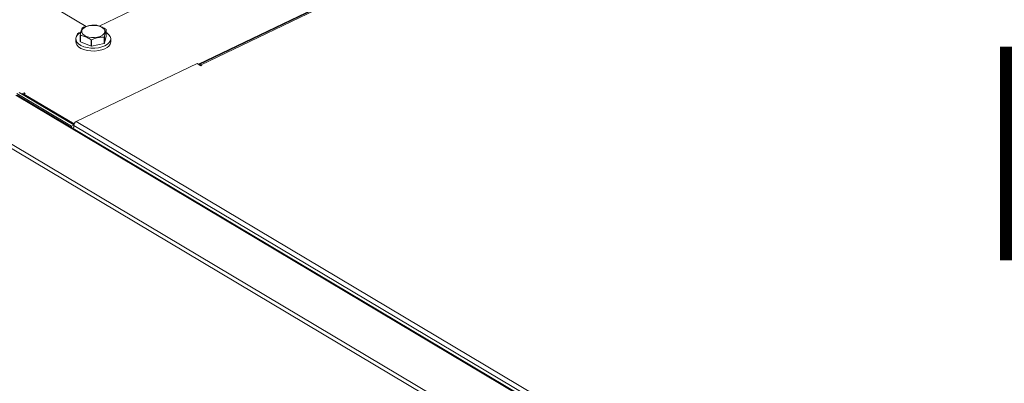
# Model space of a CAD drawing. Extents: x 19.1 to 29.8, y 0.6 to 8.7.
# Drawn here: x 20.1 to 20.5, y 6.2 to 6.3 of the extents above; entities that cross this region are included whole.
import ezdxf

# ---------------------------------------------------------------- set-up
doc = ezdxf.new("R2010")
doc.units = 0
doc.header["$MEASUREMENT"] = 0
doc.layers.get('0').update_dxf_attribs({"linetype": 'CONTINUOUS'})
doc.layers.add('D7', color=7, linetype='CONTINUOUS')
doc.styles.add('SIM1', font='ROMANS')

# ---------------------------------------------------------------- blocks, each defined once
blk = doc.blocks.new('A$C36E416CE')
at = {"lineweight": 15}
for p, q in [((0.5700898929920193, 3.320426883062954), (0.8666673384884014, 3.462979638794312)), ((0.866672013701308, 3.462788048812598), (0.5703430108980321, 3.320354709412729)), ((0.8673647176629977, 3.462697495275435), (0.5710357148597076, 3.320264155875567)), ((0.5040107715925224, 3.348959867168482), (0.5280575872868702, 3.334632999536653)), ((0.5328782173044324, 3.334772156704396), (0.5591707647998625, 3.347409918468101)), ((0.5355738887301449, 3.330985374275659), (0.5355698840325438, 3.333386361053982)), ((0.5241940535649583, 3.329968966672901), (0.5241958884054903, 3.328868901615465)), ((0.5258350574154242, 3.328974263255017), (0.5258310527178374, 3.331375250033339)), ((0.5258921476758935, 3.331294016265572), (0.5258961523734804, 3.328893029487249)), ((0.5258961523734804, 3.328893029487249), (0.5298880971178228, 3.327222839024124)), ((0.5298880971178228, 3.327222839024124), (0.5298840924202359, 3.329623825802445)), ((0.5300462036980527, 3.329611657817928), (0.5300502083956395, 3.327210671039607)), ((0.5300502083956395, 3.327210671039607), (0.5347574926818517, 3.328228367315328)), ((0.5347574926818517, 3.328228367315328), (0.5347534879842648, 3.33062935409365)), ((0.534854577118427, 3.330698454875826), (0.5348585818160139, 3.328297468097503)), ((0.5348585818160139, 3.328297468097503), (0.5355738887301449, 3.330985374275659)), ((0.5372166947934041, 3.328890625239648), (0.5372148599528721, 3.329990690297084)), ((0.5695927276809876, 3.320723033406992), (0.5243211098576985, 3.298962801888628)), ((0.5709970260880262, 3.319886365565019), (0.5695927276809876, 3.320723033406992)), ((0.5713693988701358, 3.320065350066555), (0.5709970260880262, 3.319886365565019)), ((0.5710357148597076, 3.320264155875567), (0.5713693988701358, 3.320065350066555)), ((0.5710363135217342, 3.319905232493833), (0.5710357148597076, 3.320264155875567)), ((0.5020544634680313, 3.309448684188446), (0.5225072997517266, 3.297263075837781)), ((0.5029698131441798, 3.309888655672374), (0.5234226494278751, 3.297703047321711)), ((0.5039144673454139, 3.309325861580071), (0.5047891865928626, 3.309746303663948)), ((0.505199350051857, 3.309501932115587), (0.504741638806582, 3.30928192887416)), ((0.5047891865928626, 3.309746303663948), (0.505199350051857, 3.309501932115587)), ((0.5047899224511418, 3.309305125286272), (0.5047891865928626, 3.309746303663948)), ((0.5016568451134908, 3.308825629280097), (0.8894383194096527, 3.077789057829932)), ((0.8899584268001526, 3.077805857414427), (0.5021845935154552, 3.30883787642151)), ((0.504741638806582, 3.30928192887416), (0.5235435435127194, 3.298079930099146)), ((0.4829408192782019, 3.299057315215467), (0.8708911136369899, 3.067920162352713)), ((0.4837839709737075, 3.300234863191323), (0.8715654452698693, 3.069198291741158)), ((0.5243211098576985, 3.298962801888628), (0.7537376357356216, 3.162278583878864)), ((0.5234226494278751, 3.297703047321711), (0.5225072997517266, 3.297263075837781)), ((0.5225072997517266, 3.297263075837781), (0.5225081901667501, 3.296729234099125)), ((0.5234241173209888, 3.29682298288485), (0.5228300975406803, 3.296537461656158)), ((0.5231506800463457, 3.297865106168334), (0.5235307711536201, 3.298047800555901)), ((0.5234226494278751, 3.297703047321711), (0.5234241173209888, 3.29682298288485)), ((0.5234229723884773, 3.297509418689538), (0.7528394982664004, 3.160825200679774)), ((0.5234241173209888, 3.29682298288485), (0.5234229723884773, 3.297509418689538))]:
    blk.add_line(p, q, dxfattribs=at)
at = {"lineweight": 15, "flags": 128}
for points in [[(0.5260497721366484, 3.332409541023207), (0.5258607068581576, 3.332301384912157), (0.5250388295225896, 3.331688935710034), (0.5244818660482657, 3.330996564079161), (0.5242157985327118, 3.33025660257303), (0.5242531768719836, 3.329503743089015), (0.5245922318801526, 3.328773135450719), (0.5252170730657362, 3.328098937096694), (0.5260985290121347, 3.327512715054887), (0.527195296525452, 3.327041820718422), (0.5284561493705446, 3.326708309044541), (0.529822139448104, 3.326527783876019), (0.5312293956046013, 3.326508671009048), (0.532612098306604, 3.326651856769152), (0.5339056628071752, 3.326950672655798), (0.5350494981514125, 3.327391132698029)], [(0.534106608067578, 3.331304624780781), (0.5332990278168275, 3.330880629102179), (0.5323143342685093, 3.330582691704466), (0.5312195749360065, 3.330431062957675), (0.5300894402662273, 3.330436109731833), (0.5290008459038411, 3.330597467418299), (0.5280281328728371, 3.330904156279686), (0.5272374269955158, 3.331335277099363), (0.5266827382978541, 3.33186147292758), (0.5264017568139572, 3.332446806853341), (0.5264137047035184, 3.33305145255175), (0.5267177581586999, 3.333634202118215), (0.5272931639441687, 3.334155296734041), (0.5281007441949193, 3.334579292412645), (0.5290854377432375, 3.334877229810358), (0.5301801970757403, 3.335028858557148), (0.5313103317455194, 3.335023811782989), (0.5323988934801669, 3.334862473535832), (0.5333716391389096, 3.334555765235134), (0.5341623450162309, 3.334124644415461), (0.5347170010861539, 3.333598468026551), (0.5349979825700508, 3.333013134100792), (0.5349860673082283, 3.332408468963074), (0.5346819812252939, 3.331825738835915), (0.534106608067578, 3.331304624780781)], [(0.5350494981514125, 3.327391132698029), (0.5359901203029587, 3.327952586876654), (0.5366836604609269, 3.328608891648381), (0.5370975799774875, 3.329329269359318), (0.537212581424189, 3.330080069748602), (0.5370232718626404, 3.330826177542235), (0.5365384747687507, 3.33153270775686), (0.5357808766764443, 3.332166627085144), (0.5355716503101213, 3.332298885157535)], [(0.5241958884054903, 3.328868901615465), (0.5242550117125298, 3.328403678031577), (0.5245940667206845, 3.327673070393283), (0.5252189079062823, 3.326998872039256), (0.5261003638526667, 3.326412649997451), (0.527197131365984, 3.325941755660985), (0.5284579842110908, 3.325608243987105), (0.5298239742886501, 3.325427718818583), (0.5312312304451474, 3.325408605951612), (0.5326139331471502, 3.325551791711716), (0.5339074976477214, 3.32585060759836), (0.5350513329919586, 3.326291067640593)], [(0.5043764949061575, 3.309050573865793), (0.5044723486054785, 3.309122357938094), (0.504741638806582, 3.30928192887416)]]:
    blk.add_lwpolyline(points, dxfattribs=at)
at = {"lineweight": 15}
for centre, radius, start, end in [((0.5259729135980145, 3.330707496407179), 0.001608960237916368, 93.24876239943438, 177.9438605541879), ((0.5288707929710661, 3.330771182069581), 0.004029898770312204, 123.4845546183034, 125.2255714107962), ((0.530748161763217, 3.325995770906282), 0.009174273801622623, 85.19373823355947, 86.20923981849539), ((0.5336200296009288, 3.331983489829764), 0.002402078261893286, 35.73406613582485, 38.15872125590611), ((0.527753391363948, 3.332757426959983), 0.002367656843141874, 215.7164384120135, 218.1763489788438), ((0.5277573960646613, 3.330356440184023), 0.002367656847056799, 215.7164384143515, 218.1763489771146), ((0.5306603915443198, 3.338880311928197), 0.0092889814148962, 265.2060834067733, 266.2088347847074), ((0.5324479157431092, 3.334110722315771), 0.004175594335799524, 303.5149307655691, 305.195195263815), ((0.5324519204396161, 3.331709735539071), 0.004175594337749446, 303.5149307656292, 305.1951952631021), ((0.534053896950045, 3.32932352809787), 0.003192286810841884, 288.2070549534892, 352.206162474167), ((0.5306643962404856, 3.336479325131378), 0.009288981396346416, 265.2060834060264, 266.2088347859677), ((0.5706181369130725, 3.319737044623897), 0.0006724712731011556, 51.61370720469386, 120.5828627354949), ((0.5251449057677213, 3.297449526660412), 0.001722974642212142, 118.5629634889718, 178.0079498240101)]:
    blk.add_arc(centre, radius, start, end, dxfattribs=at)
for points, knots in [([(3.198632923756382, 4.062505179877469), (3.198636656860518, 4.058928482223948), (3.198643841082177, 4.052045259087908), (3.198655934058213, 4.042129930039323), (3.198670119910535, 4.033027091003106), (3.198687044648711, 4.024736446890127), (3.198705830954598, 4.017258407134161), (3.198728209031675, 4.010595290179033), (3.198743959853079, 4.00495255376898), (3.19874100129822, 4.000288073863766), (3.198733452616484, 3.996553570203927), (3.198739353652517, 3.993500724381168), (3.198767438409124, 3.991100768621621), (3.198682456405383, 3.989410020199522), (3.198563757956624, 3.988126669158385), (3.198415621116897, 3.9870076396942), (3.198208935988976, 3.985888453188322), (3.197913033369833, 3.984736619317184), (3.19756857750281, 3.983742274370661), (3.197239435458261, 3.983006060988814), (3.196975411240661, 3.98248884290887), (3.196699130136825, 3.982018284553908), (3.196324021371456, 3.981475390334802), (3.195985593890075, 3.981043225211831), (3.195556623785837, 3.980592853516582), (3.195153053823905, 3.980299317300913), (3.194861544635163, 3.980154672030375), (3.194518212113213, 3.980034360955925), (3.194080846214053, 3.979938942224528), (3.193519350670829, 3.979876317992767), (3.192813936755858, 3.979868614237484), (3.192030199035063, 3.979940678474815), (3.191274368821301, 3.980090393059273), (3.190563042674928, 3.98029323811005), (3.189869567664974, 3.98053662277316), (3.188962263524804, 3.980913176523298), (3.187758513672964, 3.981499680603775), (3.185749207335522, 3.982695958884548), (3.182915190412619, 3.984412214499157), (3.17916141636238, 3.986611117907518), (3.175069115389295, 3.989037231435583), (3.170648000186308, 3.991665924122461), (3.166269092495643, 3.994279369747556), (3.161960718712297, 3.99685487015379), (3.157806033748106, 3.999338499187569), (3.153721773108376, 4.001779031393649), (3.149973685552329, 4.004008842849991), (3.146873180988909, 4.005861308954675), (3.144308451320317, 4.00729034097272), (3.142329595375305, 4.008342909973774), (3.140709486189014, 4.009174327933815), (3.139147300781875, 4.009953148506654), (3.137317525886861, 4.010836923849109), (3.135011331137154, 4.011906508130446), (3.132079666484945, 4.013200448206732), (3.128568722432835, 4.014655546447514), (3.124631575592719, 4.016168730084672), (3.120578190644057, 4.017607194268081), (3.116518969925867, 4.018935813350978), (3.111315796419039, 4.020504839454722), (3.104975887553994, 4.02219771636749), (3.097477430465549, 4.023890068026452), (3.089915419862809, 4.025316944625736), (3.082067121063847, 4.026517757319709), (3.07375132838381, 4.027486925151289), (3.064983585032198, 4.028187234471623), (3.055808080458551, 4.028576134950811), (3.04628345314001, 4.028610566054548), (3.036486700713883, 4.028260265362494), (3.026565619627863, 4.02749886171288), (3.016699297493307, 4.026317961533065), (3.007054672885761, 4.024739112332835), (2.997740506489183, 4.022779888619135), (2.988832440440735, 4.020481057636271), (2.980401246795584, 4.017887120486506), (2.972505562345393, 4.015041421727494), (2.965165614739309, 4.011978019335015), (2.953854806626115, 4.006536995582248), (2.938138130946928, 3.999072402278223), (2.91966991999421, 3.990164224132755), (2.902975948095676, 3.982099060183812), (2.887988437506838, 3.974850665921196), (2.873281727118371, 3.967747769200349), (2.858577008674988, 3.960676023621236), (2.846594700333586, 3.954914310318582), (2.837224748024472, 3.950413204556027), (2.830094366316562, 3.947530299395062), (2.822331619701647, 3.944846278774101), (2.813885103249493, 3.942426831926092), (2.804760173163007, 3.940312432802504), (2.794976496806786, 3.938558255949385), (2.784598678795678, 3.937214064292334), (2.773723690969735, 3.936352194424076), (2.763446267166163, 3.936059962470789), (2.754003515567252, 3.936213458799571), (2.745621202864005, 3.936676667369031), (2.737546906474524, 3.937428977951592), (2.72908954900176, 3.938537871556047), (2.720409307467964, 3.940061308350119), (2.711685887023283, 3.942029591922255), (2.703552631015729, 3.94428088816791), (2.696061090296968, 3.946758705035533), (2.689244468743599, 3.949404805978268), (2.683302937020773, 3.952067223756274), (2.678144312528278, 3.954678553009657), (2.673721957137364, 3.957231642426741), (2.668831676786628, 3.960191278822728), (2.662929227789309, 3.963705770486346), (2.655716611386143, 3.968010497518508), (2.648105402540583, 3.972546335671009), (2.640143478124134, 3.977291374008532), (2.63187874004706, 3.982215538277329), (2.623045640207724, 3.987478078885506), (2.61365526541751, 3.993072371909101), (2.603722739099855, 3.998990279584852), (2.592332472072687, 4.005777499089609), (2.579570186856859, 4.013383052984853), (2.565651978551831, 4.021678285910983), (2.551715523713941, 4.029984438992173), (2.537877542317634, 4.038231474613337), (2.524137180610655, 4.046419170307253), (2.510493038360682, 4.054547625134433), (2.494531534751406, 4.064053543928651), (2.476293558514318, 4.074909332820049), (2.460447725485739, 4.084332737242107), (2.449364369445011, 4.090918189331139), (2.442963468673756, 4.094721989019089), (2.436547259276072, 4.098537775097569), (2.430241371859783, 4.102298697978053), (2.424385942527824, 4.105780979448621), (2.419168518451816, 4.108900813486274), (2.414620873621079, 4.111517738070347), (2.410530280106219, 4.114146055910959), (2.406862063235298, 4.116907087716756), (2.403592709935968, 4.119668511155581), (2.400725162738258, 4.122339592759651), (2.39845757499052, 4.124623812851064), (2.396715925283406, 4.126478450277261), (2.395427680518342, 4.127903386600856), (2.394337155021095, 4.1291497203367), (2.393402437256047, 4.130247365440649), (2.392465192277957, 4.131374089945602), (2.391308338425379, 4.132801670907373), (2.38977376936025, 4.134765349179805), (2.387848757071499, 4.137351835690042), (2.385637809385276, 4.140509444434642), (2.383249866815806, 4.144167521344944), (2.380774947049151, 4.148262955844011), (2.378263003497441, 4.152798234595807), (2.375768530463905, 4.157762471062302), (2.373345985467967, 4.163125400766763), (2.371077541837909, 4.168800086622902), (2.369125639426262, 4.174408751628834), (2.367643348876403, 4.179346779792597), (2.366599256743317, 4.183354038493437), (2.365883592697987, 4.186482678004992), (2.36537230702405, 4.189019730572156), (2.365018823455276, 4.190992739782818), (2.364750648310864, 4.192651459194822), (2.364494606846623, 4.194406103398171), (2.364217011530631, 4.196616896628427), (2.363943539336166, 4.19940060026061), (2.363725523565666, 4.202728573824945), (2.363646158848926, 4.206429966253054), (2.363677752453018, 4.210271910999257), (2.363664874059896, 4.214088299003233), (2.363665489169708, 4.217732513185716), (2.363613962752755, 4.221173228054869), (2.363439118528124, 4.224917402249559), (2.363121775215991, 4.228947270227707), (2.362611015897844, 4.233280747221089), (2.36196306689823, 4.237417763479947), (2.361019034763263, 4.242212233117289), (2.359609372702483, 4.247813811040535), (2.357494844656049, 4.254253750716277), (2.355134907286629, 4.259827482531737), (2.352760624378508, 4.264452414829664), (2.350597156559903, 4.268127186276342), (2.348258211202381, 4.271604127407354), (2.345860004686873, 4.274739460514807), (2.343293434672706, 4.277721005616018), (2.340390015089515, 4.280707023615191), (2.33668803524208, 4.284008241825422), (2.332401451361509, 4.287211627493967), (2.327929260713535, 4.289933135435717), (2.323592672054804, 4.29210385007249), (2.31918564496991, 4.293912226295308), (2.314127638613744, 4.295530064505819), (2.308456909524129, 4.2968048904887), (2.302178786877636, 4.297620696133009), (2.295668672770123, 4.297857867384719), (2.289131842128274, 4.297507561737977), (2.282712885352797, 4.296640045923485), (2.277420425830318, 4.295528265119369), (2.273249742925149, 4.294425900816673), (2.270416023291677, 4.293579982749282), (2.268053972231829, 4.292806272290616), (2.266216705274946, 4.292162000471437), (2.264768073799363, 4.291628563825792), (2.262996932034714, 4.290951337980641), (2.260567128674428, 4.289966720447936), (2.257292242580167, 4.288525619060659), (2.253370709995441, 4.286631203074766), (2.248759263559368, 4.28442132221867), (2.243402550843431, 4.281838427455222), (2.237418145323606, 4.278955182259718), (2.230798770951129, 4.275764908786989), (2.223543183041475, 4.272268211374655), (2.21516792600902, 4.268231714839448), (2.205878661475754, 4.26375495819865), (2.195909584591636, 4.258950789357151), (2.185983591836678, 4.254167944677071), (2.171678625294366, 4.24727526288498), (2.153114254097563, 4.238331605170131), (2.130410406834688, 4.227395262440883), (2.107625991889936, 4.216421890474749), (2.08478060888682, 4.205420884680089), (2.061868330875914, 4.194389445988946), (2.039316040104953, 4.183532917522744), (2.017005670758881, 4.172794467681753), (1.989120653935121, 4.159374568983814), (1.955761503148654, 4.14332331702888), (1.917015614664766, 4.124684403621924), (1.878583226425594, 4.106199982411884), (1.840307588871713, 4.08779468856814), (1.700918481573485, 4.020779705740935), (1.472614453934316, 3.91110915019382), (1.155423085639871, 3.758815900926807), (0.8945656550543823, 3.633525128376224), (0.6778376415308465, 3.529338840860028), (0.5543276558612469, 3.469955781743138), (0.479913915204552, 3.434183202555557), (0.4546169677780121, 3.42202291559633), (0.4293297769332902, 3.409867981971633), (0.4040526637846718, 3.397718652238176), (0.3786940055101589, 3.385531075445751), (0.3534875289453545, 3.373417710184373), (0.3281800476684573, 3.361256791202671), (0.3026189896946683, 3.348975321618004), (0.276321512659198, 3.336341159533234), (0.249282801836447, 3.323352445633589), (0.2267370575735619, 3.312522351742233), (0.2089495523473666, 3.303973394200874), (0.1963387200248583, 3.297913589853051), (0.1841063172755675, 3.292020846278449), (0.17235132449375, 3.286396333632542), (0.1612126336675388, 3.280918328921562), (0.1508515414498319, 3.275467363510071), (0.1411780666616735, 3.270099494286685), (0.1325321825694417, 3.265037197432937), (0.1248342819037802, 3.260310210964033), (0.1180110760262707, 3.255937145855274), (0.1116474622835071, 3.251688100884703), (0.1065686931981631, 3.248160047062981), (0.1025941035335407, 3.245315198358414), (0.09960508820392278, 3.243131575164909), (0.0966703172477068, 3.240942951729815), (0.09378979982560764, 3.238750606024382), (0.09103921477312582, 3.236613759930664), (0.0886738286844988, 3.234739766494862), (0.08676517405398698, 3.233203136314547), (0.08520075350690348, 3.231928411510896), (0.08360379860197753, 3.230612329307206), (0.08177545398579156, 3.229085814382357), (0.07963110505185256, 3.227267461357277), (0.07700404004697958, 3.224997858709301), (0.0738731341300749, 3.222228495640795), (0.07023623210510976, 3.218915289158673), (0.06637740136843462, 3.215278598239538), (0.06222465433879876, 3.211217882957055), (0.05795986741586745, 3.206870452195524), (0.05364880279905293, 3.202268522943088), (0.04953370197141993, 3.197664057409272), (0.04561209361011009, 3.193061321075618), (0.04189539126205233, 3.188481257558751), (0.03889627172898003, 3.184598732032715), (0.03660708384182243, 3.18151758555652), (0.03501526365953822, 3.179318116354112), (0.03366698329124773, 3.177410726640156), (0.03254804751785656, 3.175795382675355), (0.03155555882151617, 3.174337679437491), (0.03055097992848488, 3.172838019746074), (0.02922351521835509, 3.170818383170735), (0.02749844271253465, 3.16811918324678), (0.02537524404633729, 3.164662951625218), (0.02311610385940099, 3.160804968620846), (0.02094031104875427, 3.156883829971829), (0.01893912261586905, 3.15307783339739), (0.01711341779506625, 3.149416953976875), (0.01538554081587762, 3.145755110274353), (0.01375475749190258, 3.142093469222514), (0.01223916524853763, 3.138479393745977), (0.01088394910080837, 3.135041375553543), (0.00972289347425459, 3.131911635635948), (0.008775649258971896, 3.12921160685389), (0.008012279522695565, 3.126925159268623), (0.007351042512020456, 3.12485794455349), (0.006692766631964275, 3.12270921215995), (0.005972251869017953, 3.120233445800372), (0.005196751862008853, 3.117392562905103), (0.004044549401861275, 3.112836690716755), (0.00270009485888778, 3.106637471950716), (0.001624383727495626, 3.100153456266002), (0.000957273989307339, 3.094898126682445), (0.0005588625707204642, 3.090937979431617), (0.0002652921961967536, 3.087009385450145), (7.857688704149268e-05, 3.083202483496287), (-7.451581133466334e-06, 3.079699675932844), (-1.668938840992951e-05, 3.076682508705645), (2.00666117038395e-05, 3.074184412282435), (8.754556483125953e-05, 3.071881885475413), (0.0001938057448782615, 3.069451564848885), (0.0003657585981144962, 3.066627879180777), (0.0006240873674201453, 3.063419212487204), (0.000981807675863422, 3.059935100705751), (0.001642633128433602, 3.054704964051062), (0.002767065372886179, 3.047930679786226), (0.00429420004146408, 3.041029252267458), (0.005692839667212013, 3.035704356046589), (0.006758206291017643, 3.032020913721611), (0.007780473669875221, 3.028757660984482), (0.008722823924365741, 3.0259370758782), (0.009605888516951211, 3.023429622545859), (0.01048101481853081, 3.021054004410662), (0.01141151056599909, 3.018638067536404), (0.01242045199952457, 3.016130052394528), (0.01355279300785384, 3.013435754531269), (0.01489533608600624, 3.010385624499035), (0.0165504461058319, 3.00681433313226), (0.01824126183048946, 3.00337505310365), (0.01987723502293903, 3.000204896933241), (0.02136033695638417, 2.997438043942283), (0.02299957508105166, 2.994496298727512), (0.02474666615520249, 2.991484897241346), (0.02647886185472004, 2.988614819098727), (0.02805501572938596, 2.986092003915054), (0.02934907214255844, 2.984078918058184), (0.03036323234540106, 2.982535020432241), (0.03110617554373363, 2.981421551369268), (0.03169353703314215, 2.980550350004393), (0.03223719509286838, 2.979752242704144), (0.03285129786173258, 2.978858582044683), (0.03359199487190523, 2.97779314902748), (0.03446262032465341, 2.97655754332118), (0.03570060292120303, 2.974827667491065), (0.03738491286939194, 2.9725260995653), (0.03958494052954364, 2.96961108495848), (0.04202949720450277, 2.966481030723532), (0.0456767311630486, 2.961970695098973), (0.0504768967028113, 2.956348290250169), (0.05649508463651642, 2.949774810348318), (0.06251138724774563, 2.943608328697277), (0.06861298310813169, 2.937711410128328), (0.07373241877731829, 2.933034514402967), (0.07780407534489342, 2.929460289960375), (0.08072006417014421, 2.926961839203136), (0.0835705758643357, 2.924576829901518), (0.08615976427919492, 2.922457365400161), (0.0881897753364953, 2.920826738252748), (0.08964266460869652, 2.919673945162316), (0.09066921861758459, 2.918866624125686), (0.09161677259884726, 2.918125899853353), (0.09266860977925973, 2.91730968445577), (0.09425548452008314, 2.916088589933192), (0.09649521780300319, 2.914387790731761), (0.09951514707739051, 2.912138802948149), (0.1030404309720225, 2.909573080297211), (0.1069103590030025, 2.906827359989386), (0.1109503461051773, 2.904036042493772), (0.1150433767532277, 2.901281834676226), (0.1215788622880964, 2.896994227880883), (0.1307551276832655, 2.891286237490085), (0.1458508707669424, 2.882359999777217), (0.1639881854110747, 2.871507277696367), (0.1867567332827527, 2.857941170386555), (0.2111729620783827, 2.843381550601382), (0.2372909200874638, 2.827816435140139), (0.2644076518968639, 2.81165856384392), (0.2924477374721199, 2.794954400414841), (0.3211702890447903, 2.777847125454215), (0.3496848884182278, 2.760865800542895), (0.3778312086252562, 2.744105764418647), (0.4100344180470223, 2.724930810231132), (0.446335953658167, 2.703316874428481), (0.486856030068413, 2.679189255981569), (0.5272951422871195, 2.655107306228413), (0.5677433120471598, 2.631014203397866), (0.6082087931283162, 2.606904056140978), (0.6437841754284115, 2.585699295627094), (0.6744696778489931, 2.567402336527813), (0.7003005525777475, 2.551994891125595), (0.7263676926208014, 2.536444583084037), (0.7528643351341238, 2.520639409348391), (0.7799505561470319, 2.504488090331353), (0.805598459080688, 2.489203462337247), (0.8297262996628412, 2.474835251323293), (0.8521588033704752, 2.461488421682018), (0.8745774055143336, 2.448162395919777), (0.8966961984425588, 2.435032657403724), (0.9183511373314879, 2.422179362340426), (0.9348450707963174, 2.412373875467594), (0.9463271748111914, 2.405535455227602), (0.9529351304248941, 2.401595774132087), (0.9594995435272331, 2.397677629065148), (0.965993516448993, 2.393797161551978), (0.9722603553892135, 2.390047613918323), (0.9777525191944996, 2.386757086411667), (0.9823941457696783, 2.383979088886955), (0.9862110119502354, 2.381681660223988), (0.9895874177833868, 2.379700280254536), (0.9925195293839018, 2.377923978584576), (0.9950365203223761, 2.375995424887281), (0.9971059652190242, 2.374158773919282), (0.998844112546255, 2.372431058002698), (1.000493046391231, 2.370650314029517), (1.00237242482557, 2.368435638774415), (1.004574517631088, 2.365553472994776), (1.0070227791546, 2.361908482813515), (1.009250760099906, 2.358030664279568), (1.0111770683957, 2.354129825234347), (1.012777413909294, 2.350399461633948), (1.014221688412352, 2.346396596835003), (1.015446394553994, 2.342192965388303), (1.016366675180212, 2.337892567615381), (1.017056106197334, 2.333143182548682), (1.017162712066739, 2.328053888112011), (1.017096630064774, 2.322404731375322), (1.017098509520341, 2.316400928715526), (1.017094313560438, 2.310235228072795), (1.017102544167418, 2.303994863744897), (1.017115979456523, 2.297725877099772), (1.017139993551584, 2.289241841914821), (1.017176312607848, 2.278724640799608), (1.017215990180677, 2.266416364091473), (1.017238397218737, 2.254758623430154), (1.017251307596073, 2.243748103742522), (1.017265095435111, 2.234026996782582), (1.017279555133417, 2.225469282679596), (1.017301289665003, 2.218016790498802), (1.017312122322327, 2.21084982466794), (1.018051004003471, 2.20357196376079), (1.019242925932364, 2.196875444609871), (1.020745080277482, 2.190732081096077), (1.022466788371691, 2.185009430945699), (1.024608176523731, 2.179047550770161), (1.027193031381518, 2.172919503782028), (1.030225696639324, 2.166713967382911), (1.033320432515371, 2.161222322903122), (1.036381944052497, 2.156375351338657), (1.039366040136631, 2.15207814814821), (1.042745637743796, 2.147684241203523), (1.046511938649136, 2.143299106685898), (1.050633992148764, 2.139056275848937), (1.055045958999631, 2.135098540570254), (1.059659369657783, 2.131519392810963), (1.064410695937514, 2.128538043845797), (1.070086460173247, 2.12516480697564), (1.076810365732971, 2.121132698952368), (1.083436811161011, 2.117190031747599), (1.087572582099103, 2.114724041960509), (1.089086990881331, 2.113821062408121)], [0, 0, 0, 0, 0.001895596064558626, 0.003648004934187109, 0.005257375926504048, 0.006723775131139934, 0.008047181704615542, 0.009227427145742501, 0.0102631173015369, 0.01104961608540246, 0.01171873832360014, 0.01226370551400368, 0.01268723501200186, 0.0130029845185934, 0.0132167340002634, 0.01343611292865946, 0.01374645763143734, 0.01405924797965067, 0.01439995718617408, 0.01475472771998472, 0.01507177777270837, 0.01528445392722181, 0.01546207181790952, 0.0157891178975114, 0.0162294726667678, 0.01663984202810968, 0.01701528814573358, 0.01734130141788783, 0.01769408169182302, 0.01807193226045988, 0.01847022551038834, 0.01888249828091434, 0.01921770064078409, 0.01943685084473669, 0.01963937296253533, 0.01985441986954415, 0.020200164294652, 0.02057367423146228, 0.02132904556112197, 0.0221765152374242, 0.02309536144709878, 0.02408288114101738, 0.02514181877301114, 0.02602668736470552, 0.02696112405492064, 0.02791164287115568, 0.02874507401312013, 0.02944686413967598, 0.02996964824636675, 0.03038166004189767, 0.03067785131899745, 0.0309530244299565, 0.03131267718070453, 0.03175875515619298, 0.03229323738271814, 0.03298503071479291, 0.03371587663613078, 0.03443304253273453, 0.03513548344656398, 0.0358227517042596, 0.03708132648696937, 0.03828128358779328, 0.03944436438126485, 0.04065642497211603, 0.04192382720826876, 0.04324446553284106, 0.04461580967076369, 0.04603479740619879, 0.04749767663869564, 0.04899834431673179, 0.05050504890948408, 0.05200408020400762, 0.0534912486940648, 0.0549605922029364, 0.05640474114515225, 0.05781623085478634, 0.05919181899784037, 0.06053867268409902, 0.06457174650416994, 0.06852232139058868, 0.07159523772431742, 0.07460240485832516, 0.0775543923654938, 0.0804741797014749, 0.08349256164156103, 0.08478184500059939, 0.08611181217069283, 0.08748595434002153, 0.08890961568403312, 0.09038672956383359, 0.09192119054021634, 0.09351079952979305, 0.09514786133421652, 0.0968237245494418, 0.09810162958018097, 0.09936720064244497, 0.1005893020087661, 0.1017661014705575, 0.1032628593685422, 0.1046766373460957, 0.1060059458761914, 0.1073673130845826, 0.1086273054883836, 0.1097874005429411, 0.1108512824061414, 0.111822767984637, 0.1127191351966316, 0.1141843497399875, 0.1158045198714236, 0.1175835062039902, 0.119307116840699, 0.1211581446096108, 0.1231353670085149, 0.1252363175563339, 0.1274571158490593, 0.1297943163400697, 0.1328691401541134, 0.1360034350880585, 0.1391173893996917, 0.1422112381062672, 0.1452852035756481, 0.1483395283307044, 0.151374494990293, 0.1560112967852195, 0.1606047355003947, 0.1620400381627581, 0.1634752412610831, 0.1649162657681513, 0.1663627562080743, 0.1677241281392848, 0.1688626179032545, 0.1698803478264976, 0.1707927536243704, 0.1716221430372951, 0.1723708049969954, 0.1730379768483512, 0.1736211173208562, 0.1739777011775213, 0.1742904216221903, 0.1745580569705089, 0.1747796112345657, 0.1749849438908045, 0.1752614946964188, 0.1756519881408982, 0.1761582128081446, 0.1767634552504951, 0.1774272538261215, 0.1781473817770754, 0.178922575310354, 0.17975073869335, 0.180628695693884, 0.1815518034350287, 0.1824940531112366, 0.1833197241410626, 0.1839188516736292, 0.1844225804431984, 0.1848344072647862, 0.1851568029965965, 0.1853927817766744, 0.1856600220465706, 0.1860332963995379, 0.1865012729338301, 0.1870704120237696, 0.1877435381376546, 0.1884479553293506, 0.1891228251281841, 0.1897645332324042, 0.1903701291040827, 0.1909412258296483, 0.1917662669850616, 0.1925458192677365, 0.1933147972871583, 0.194071060326857, 0.1952628027470363, 0.1965704505154814, 0.1979725112610307, 0.1988297596105258, 0.1996964750363514, 0.2005722474575763, 0.2014185681593318, 0.2021629193979537, 0.2030475283991853, 0.2040333209610535, 0.205294495213045, 0.2064689801439684, 0.2074139167364185, 0.2084092462301135, 0.2094963046035319, 0.2107491000995334, 0.2120506404445911, 0.2134256858668759, 0.214736234790548, 0.2159585120347262, 0.2171979631350278, 0.2178275662447573, 0.2183890764015358, 0.2188460324815663, 0.2192016598402214, 0.2194599717088813, 0.2196985652740623, 0.2202516623315179, 0.2209011671881632, 0.2216445663777895, 0.2225858897790904, 0.2236508527291817, 0.224842832898007, 0.2261628073585503, 0.2276106758076197, 0.2291863813481457, 0.2311796633201413, 0.2331781587497121, 0.2351613015569831, 0.2371291063307149, 0.2417528047085386, 0.2462900686942789, 0.2507412773150367, 0.2554152489064493, 0.2599911345038565, 0.2644847601650443, 0.2689450595487741, 0.2733756959720071, 0.2812141567224005, 0.2889590989673366, 0.296622364637072, 0.3042736570900864, 0.311925211466508, 0.3802610574419494, 0.4412857941774911, 0.5023115289727038, 0.5368438185060272, 0.57137645619837, 0.576438388812074, 0.5814983114133283, 0.5865560929232643, 0.5916115877030357, 0.5966646938065803, 0.6017709497522092, 0.6067334746716723, 0.6118420353254305, 0.6170963848267262, 0.6224962908247177, 0.6280449721343457, 0.6306039619110251, 0.633154184007055, 0.6355995370258302, 0.6379364966933021, 0.6401763039244328, 0.6423318077512739, 0.6443977139047283, 0.6463690109346194, 0.648021915442444, 0.6495953234719368, 0.6510867972584264, 0.6525260589510984, 0.653274294471717, 0.6540185164689858, 0.6547585900023232, 0.6554944584263418, 0.6562257716924722, 0.6568938534037881, 0.6573544067320803, 0.6577426372924645, 0.6581470001811122, 0.6586427956634323, 0.6592305179061492, 0.65991064901093, 0.6608317425778907, 0.6618831423212377, 0.6630582646506181, 0.6642561019676627, 0.6656703480931884, 0.6670714769942496, 0.6684591505305822, 0.6698328871536422, 0.6711922526445283, 0.6725218867190933, 0.6732465911997935, 0.6738849314816647, 0.674436511040347, 0.6749010364447844, 0.6752818941304386, 0.675693563705949, 0.6761905634677045, 0.6770137533873378, 0.6779994762507502, 0.6791292839342048, 0.6802772137208595, 0.6812979404510802, 0.6823146446864865, 0.6833271543437317, 0.6843353584162516, 0.6853391791155758, 0.6863006576740343, 0.687153840834232, 0.6878972174293013, 0.688501633772324, 0.6890134268047553, 0.689574841553113, 0.6902420000178473, 0.6910150176050653, 0.6918673484649663, 0.6939112749058473, 0.6959914836900961, 0.6970528918306428, 0.6981049058749283, 0.6991474284503543, 0.7001803081129346, 0.701132771630767, 0.701932181721932, 0.7025790241280445, 0.7031189376518727, 0.703763726770268, 0.7045132381310123, 0.705367300104524, 0.7063204114260816, 0.7072915185622838, 0.7095425578642742, 0.7117396938856054, 0.7128348613418707, 0.7138358326364802, 0.7147173946940352, 0.715480018114495, 0.7161279905382583, 0.7167604027907496, 0.7174203104492822, 0.7181060918144497, 0.7188191865292838, 0.7196376272846309, 0.7206256450612228, 0.7217820844111665, 0.7225044009493099, 0.723279017925286, 0.7241056269068883, 0.7249838400207596, 0.7258273045913225, 0.7265443317687813, 0.7271355703624865, 0.7275501730243327, 0.7278692534043613, 0.7280932022241254, 0.7283007403402586, 0.7285584979255192, 0.7288663521587293, 0.7292241560639608, 0.729631740090222, 0.7303723642725695, 0.7312346017990058, 0.732190073320505, 0.7331344395109308, 0.7352390977371724, 0.7372324818865099, 0.7391161186577843, 0.7409336666903173, 0.7427594194755052, 0.7435655488403375, 0.7443732497352289, 0.7451810216797224, 0.7458941817218188, 0.746456712922052, 0.7467937802784677, 0.7470389777099425, 0.747261108508965, 0.7475336554215698, 0.7478564490886893, 0.7484877769573494, 0.7492500371343063, 0.7501417335206858, 0.7511162939060592, 0.7520899355170836, 0.753060711052322, 0.7540285094801921, 0.7566735298387344, 0.7593083378250343, 0.7640434755725347, 0.7688221160295803, 0.7745807762964286, 0.7804167201970476, 0.7863301923755275, 0.7927525306833266, 0.7992009532758779, 0.8055661812485024, 0.8118477740681023, 0.8180471373615597, 0.8271269407070843, 0.8361493634751684, 0.8451704756768074, 0.854193831405006, 0.8632212805961762, 0.8722533330682908, 0.8780049511706998, 0.8837603930858258, 0.8895439172143801, 0.8954543059219556, 0.9015006334953297, 0.9076813565049855, 0.9126308149254806, 0.9176612737514721, 0.9227066679160048, 0.9276510526569216, 0.9324947055834526, 0.9372413618209118, 0.9387318373535579, 0.940212903834173, 0.941684633951255, 0.9431471005103009, 0.9445819968532404, 0.9459019412091116, 0.9468503133545063, 0.9477180732258588, 0.948485811485474, 0.9491434466057723, 0.9497146716341989, 0.9502164404419233, 0.9505951018264783, 0.9509636319377139, 0.951426653103836, 0.9519934160101496, 0.9526632287157344, 0.9534323423661115, 0.9539988225466192, 0.9546051845808902, 0.9552467165686107, 0.9559186418765756, 0.9566148070828107, 0.9573262919747741, 0.9582611456889341, 0.9592831317673686, 0.9603621897902272, 0.9614600168790182, 0.9625690656980327, 0.9636820685884119, 0.9647920540564194, 0.9670744988732572, 0.9692617206909744, 0.9713171376975951, 0.9732543605855974, 0.9750943579768592, 0.9764610169886876, 0.9777680600798094, 0.9790138164177057, 0.9802163158688151, 0.9813767225864239, 0.9822420620826784, 0.9831529303078879, 0.9841067103698189, 0.9851002435631605, 0.9861292135588622, 0.9871886986553928, 0.9879217458381636, 0.9887182351398345, 0.989577740071968, 0.9904947723586969, 0.9914619912886302, 0.9924694557908909, 0.9935025319725075, 0.9945465615476473, 0.9956143349239661, 0.9972618615728833, 0.998997366889256, 1, 1, 1, 1]), ([(0.5258310527178374, 3.331375250033339), (0.5259180282280091, 3.331801905152666), (0.5260945981111469, 3.332668062125103), (0.5263374334298625, 3.333530855046346), (0.5264866916206223, 3.333911134341378), (0.5265463596319684, 3.334063156211496)], [0, 0, 0, 0, 0.3681648199866874, 0.747415210536702, 0.9999999999999999, 0.9999999999999999, 0.9999999999999999, 0.9999999999999999]), ([(0.5266474487661306, 3.334132256993671), (0.527220734458357, 3.33435544880639), (0.5283845418004383, 3.334808542741673), (0.5299820568563582, 3.335104545725086), (0.5309626689551727, 3.33513699861437), (0.5313547004245898, 3.335149972708701)], [0, 0, 0, 0, 0.3681677726842891, 0.7474045886257972, 0.9999999999999999, 0.9999999999999999, 0.9999999999999999, 0.9999999999999999]), ([(0.5315168443301594, 3.335137785284875), (0.5316684794923852, 3.335109326834878), (0.5322702312727934, 3.334996391795908), (0.5333585588819894, 3.334669924924919), (0.5345501561627692, 3.334082725841011), (0.535261644635785, 3.333626181292788), (0.5355087890745018, 3.333467594821748)], [0, 0, 0, 0, 0.1156131352240667, 0.4588013026894439, 0.812007849241853, 1, 1, 1, 1]), ([(0.5355698840325438, 3.333386361053982), (0.5354825831646259, 3.333158124081006), (0.5353053542261854, 3.332694781649295), (0.5350626063528843, 3.331733255696875), (0.5349139899845206, 3.330993992581218), (0.534854577118427, 3.330698454875826)], [0, 0, 0, 0, 0.3681648540358575, 0.7474091358405889, 1, 1, 1, 1]), ([(0.5298840924202359, 3.329623825802445), (0.5296369029231052, 3.32978240184257), (0.5289387279296314, 3.330230292335765), (0.5277479367428306, 3.330820614419522), (0.526658886222723, 3.331150129877557), (0.5260437800480169, 3.331265560888676), (0.5258921476758935, 3.331294016265572)], [0, 0, 0, 0, 0.1880042601300528, 0.5310091028061407, 0.8843871104364098, 1, 1, 1, 1]), ([(0.5347534879842648, 3.33062935409365), (0.5341798589405791, 3.330604591002938), (0.5330153597516336, 3.330554320537438), (0.5314180099391486, 3.330159561208143), (0.5304379960241228, 3.329768140808952), (0.5300462036980527, 3.329611657817928)], [0, 0, 0, 0, 0.3681698116037073, 0.7474054037499187, 1, 1, 1, 1])]:
    blk.add_open_spline(points, degree=3, knots=knots, dxfattribs=at)

msp = doc.modelspace()

# ---------------------------------------------------------------- block references
at = {"layer": 'D7', "color": 7, "linetype": 'Continuous'}
msp.add_blockref('A$C36E416CE', (19.64018468376661, 3.000850379533764), dxfattribs=at)

# ---------------------------------------------------------------- texts
at = {"color": 7, "linetype": 'Continuous', "style": 'SIM1'}
msp.add_text('B1', height=0.08, dxfattribs=at).set_placement((20.49930336016464, 6.247893976876599))

doc.saveas('drawing.dxf')
